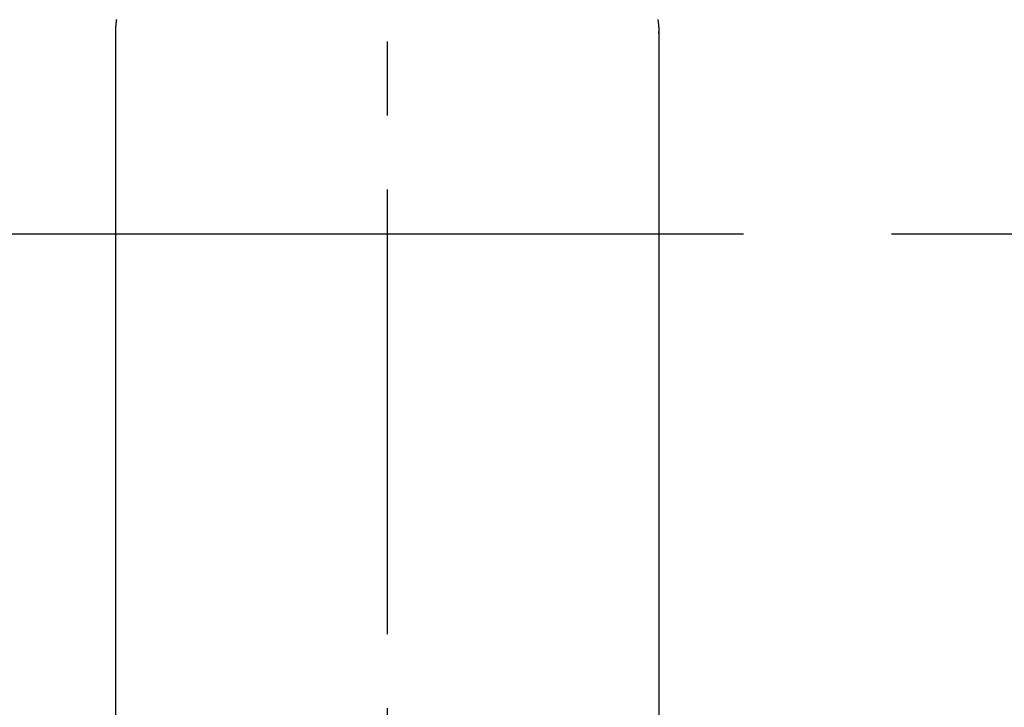
# Model space of a CAD drawing. Extents: x 27948 to 54421, y -11045 to -2175.
# Drawn here: x 44012 to 44095, y -4246 to -4188 of the extents above; entities that cross this region are included whole.
import ezdxf

# ---------------------------------------------------------------- set-up
doc = ezdxf.new("R2010")
doc.units = 0
doc.header["$LTSCALE"] = 50
doc.header["$MEASUREMENT"] = 0
doc.linetypes.add('CENTER', pattern=[2, 1.25, -0.25, 0.25, -0.25])
doc.linetypes.add('CENTER2', pattern=[1.125, 0.75, -0.125, 0.125, -0.125])
doc.layers.get('0').update_dxf_attribs({"linetype": 'CONTINUOUS'})
doc.layers.add('150-機器', color=8, linetype='CONTINUOUS')
doc.layers.add('160-文字', color=254, linetype='CONTINUOUS')
doc.styles.add('KH001', font='txt')
doc.dimstyles.new('KH1xx030', dxfattribs={"dimscale": 30, "dimtxt": 2, "dimasz": 0.6, "dimexe": 0.3, "dimexo": 1.2, "dimgap": 0.5, "dimtad": 3, "dimdec": 1, "dimdsep": 46, "dimlunit": 6, "dimtxsty": 'KH001', "dimblk": 'DOT', "dimcen": 1, "dimdle": 1, "dimclrd": 256, "dimclre": 256, "dimclrt": 256, "dimadec": 0, "dimazin": 0, "dimtfac": 1, "dimtdec": 1, "dimtix": 1, "dimtmove": 2, "dimatfit": 3, "dimldrblk": 'CLOSEDBLANK', "dimfxl": 1, "dimtolj": 1, "dimtzin": 0, "dimlwd": -1, "dimlwe": -1, "dimarcsym": 0})

# ---------------------------------------------------------------- blocks, each defined once
blk = doc.blocks.new('F402_H')
at = {"layer": '150-機器', "color": 161, "linetype": 'CENTER2'}
blk.add_line((0, 136.026), (0, -355.416), dxfattribs=at)
at = {"layer": '150-機器', "color": 13, "linetype": 'Continuous'}
for p, q in [((-22.94, -188.264), (-22.939, -188.142)), ((-22.939, -188.142), (-22.939, -261.807)), ((22.939, -188.142), (22.939, -261.807))]:
    blk.add_line(p, q, dxfattribs=at)
for points in [[(-22.853, -187.127), (-22.857, -187.158), (-22.862, -187.189), (-22.866, -187.22), (-22.87, -187.251), (-22.875, -187.282), (-22.879, -187.313), (-22.881, -187.334), (-22.884, -187.354), (-22.886, -187.375), (-22.889, -187.396), (-22.893, -187.437), (-22.898, -187.478), (-22.902, -187.519), (-22.906, -187.56), (-22.908, -187.592), (-22.911, -187.623), (-22.914, -187.654), (-22.917, -187.685), (-22.919, -187.716), (-22.921, -187.747), (-22.924, -187.778), (-22.926, -187.809), (-22.927, -187.84), (-22.929, -187.871), (-22.93, -187.902), (-22.932, -187.933), (-22.933, -187.965), (-22.934, -187.996), (-22.935, -188.027), (-22.937, -188.058), (-22.937, -188.079), (-22.938, -188.1), (-22.938, -188.121), (-22.939, -188.142)], [(22.853, -187.127), (22.857, -187.158), (22.862, -187.189), (22.866, -187.22), (22.87, -187.251), (22.875, -187.282), (22.879, -187.313), (22.881, -187.334), (22.884, -187.354), (22.886, -187.375), (22.889, -187.396), (22.893, -187.437), (22.898, -187.478), (22.902, -187.519), (22.906, -187.56), (22.908, -187.592), (22.911, -187.623), (22.914, -187.654), (22.917, -187.685), (22.919, -187.716), (22.921, -187.747), (22.924, -187.778), (22.926, -187.809), (22.927, -187.84), (22.929, -187.871), (22.93, -187.902), (22.932, -187.933), (22.933, -187.965), (22.934, -187.996), (22.935, -188.027), (22.937, -188.058), (22.937, -188.079), (22.938, -188.1), (22.938, -188.121), (22.939, -188.142)]]:
    blk.add_lwpolyline(points, dxfattribs=at)
blk = doc.blocks.new('_ClosedBlank')
at = {"color": 0, "linetype": 'ByBlock', "lineweight": -2}
for p, q in [((-1, 0.1667), (0, 0)), ((-1, 0.1667), (-1, -0.1667)), ((0, 0), (-1, -0.1667))]:
    blk.add_line(p, q, dxfattribs=at)
blk = doc.blocks.new('_Dot')
at = {"color": 0, "linetype": 'ByBlock', "lineweight": -2}
blk.add_line((-0.5, 0), (-1, 0), dxfattribs=at)
at = {"color": 0, "linetype": 'ByBlock', "const_width": 0.5}
blk.add_lwpolyline([(-0.25, 0, 1), (0.25, 0, 1)], format="xyb", close=True, dxfattribs=at)

msp = doc.modelspace()

# ---------------------------------------------------------------- linework, layer by layer
at = {"layer": '150-機器', "color": 161, "linetype": 'CENTER'}
msp.add_line((43910.634, -4205.659), (44175.436, -4205.659), dxfattribs=at)
at = {"layer": '150-機器', "color": 13}
for radius in [90.5, 80.5]:
    msp.add_circle((44043.035, -4205.659), radius, dxfattribs=at)

# ---------------------------------------------------------------- block references
at = {"layer": '150-機器', "xscale": -1}
msp.add_blockref('F402_H', (44043.042, -4000.467), dxfattribs=at)

# ---------------------------------------------------------------- leaders
at = {"layer": '160-文字'}
msp.add_leader([(44163.035, -4000.659), (43304.476, -4935.952)], dimstyle='KH1xx030', override={"dimgap": 0.5, "dimtad": 1}, dxfattribs=at)

doc.saveas('drawing.dxf')
